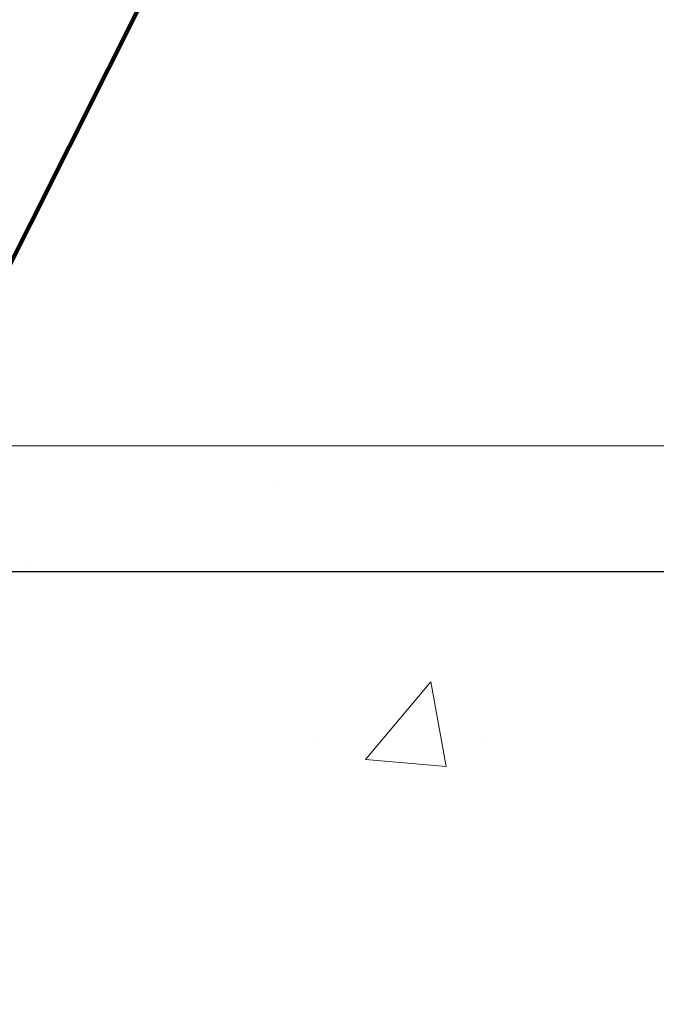
# Model space of a CAD drawing. Units: inches. Extents: x 4.9 to 59.5, y 3.5 to 47.8.
# Drawn here: x 33.9 to 35.1, y 33.3 to 35.2 of the extents above; entities that cross this region are included whole.
import ezdxf

# ---------------------------------------------------------------- set-up
doc = ezdxf.new("R2010")
doc.units = ezdxf.units.IN
doc.header["$MEASUREMENT"] = 0
for name, color, linetype, lineweight in [('CONCRETE - H', 130, 'Continuous', 9), ('CONCRETE - L', 132, 'Continuous', 13), ('DIMS', 50, 'Continuous', 25), ('TEXT - 4', 241, 'Continuous', 25)]:
    doc.layers.add(name, color=color, linetype=linetype, lineweight=lineweight)
doc.styles.add('ROMANS', font='romans', dxfattribs={"width": 0.9})
doc.styles.get("Standard").update_dxf_attribs({"font": 'arial.ttf'})
doc.dimstyles.get("Standard").update_dxf_attribs({"dimtxt": 0.18, "dimasz": 0.18, "dimexe": 0.18, "dimexo": 0.0625, "dimgap": 0.09, "dimtad": 0, "dimtih": 1, "dimtoh": 1, "dimdec": 4, "dimzin": 0, "dimdsep": 46, "dimtxsty": 'Standard', "dimcen": 0.09, "dimadec": 0, "dimazin": 0, "dimtfac": 1, "dimtdec": 4, "dimtofl": 0, "dimtmove": 0, "dimatfit": 3, "dimfxl": 1, "dimtolj": 1, "dimtzin": 0, "dimarcsym": 0})

# ---------------------------------------------------------------- blocks, each defined once
blk = doc.blocks.new('*D10')
at = {"layer": 'DEFPOINTS', "color": 0, "transparency": 16777216}
for p in [(30.77667060596742, 34.13669614189207), (32.63963625552334, 30.63668809990082), (38.28935222428606, 30.63668809990082)]:
    blk.add_point(p, dxfattribs=at)
at = {"layer": 'DIMS', "color": 0, "lineweight": -2, "transparency": 16777216}
for p, q in [((31.08667060596742, 34.13669614189207), (38.59935222428606, 34.13669614189207)), ((38.28935222428606, 33.82669614189206), (38.28935222428606, 33.13532330437236)), ((38.28935222428606, 30.94668809990081), (38.28935222428606, 31.68722806627713)), ((32.94963625552334, 30.63668809990082), (38.59935222428606, 30.63668809990082))]:
    blk.add_line(p, q, dxfattribs=at)
at = {"layer": 'DIMS', "color": 0, "transparency": 16777216}
for points in [[(38.23768555761939, 33.82669614189206), (38.34101889095273, 33.82669614189206), (38.28935222428606, 34.13669614189207)], [(38.23768555761939, 30.94668809990081), (38.34101889095273, 30.94668809990081), (38.28935222428606, 30.63668809990082)]]:
    blk.add_solid(points, dxfattribs=at)
at = {"layer": 'DIMS', "color": 0, "transparency": 16777216, "insert": (38.28935222428606, 32.41127568532475), "char_height": 0.31, "attachment_point": 5, "style": 'ROMANS'}
blk.add_mtext('\\A1; 3 1/2 IN\\P [88.9mm]', dxfattribs=at)

msp = doc.modelspace()

# ---------------------------------------------------------------- hatches: boundary and pattern name
at = {"layer": 'CONCRETE - H'}
h = msp.add_hatch(dxfattribs=at)
h.set_pattern_fill('AR-CONC', color=256, scale=0.252)
h.set_pattern_definition([(49.99999999999999, (300.7760004619452, 769.5246368384519), (1.807495660153899, -0.1581353801561397), [0.189, -2.079]), (355, (300.7760004619452, 769.5246368384519), (-0.34965336070476, 1.89552417692403), [0.1512, -1.6632]), (100.45144446, (300.9266250980652, 769.5114588915719), (1.457842293752322, 1.737388777240946), [0.1606252838399995, -1.766878122239996]), (46.18420000000002, (300.7760004619452, 770.0286368384519), (2.689448153292362, -0.4171085875985529), [0.283499999999999, -3.118499999999993]), (96.63563549, (301.000121059345, 769.9938777048119), (2.355348103099055, 2.454778873951867), [0.24093806184, -2.650318675199999]), (351.1841639899999, (300.7760004619452, 770.0286368384519), (2.355348101538028, 2.454778872680375), [0.2268, -2.49480000252]), (21, (301.0280004619451, 769.9026368384519), (1.504205771338524, -1.014599604476654), [0.189, -2.079]), (326.0000000000001, (301.0280004619451, 769.9026368384519), (0.613154636442386, 1.82737811351807), [0.1512, -1.6632]), (71.45144474, (301.1533509420251, 769.8180868719719), (2.117360389359527, 0.8127785050720117), [0.1606252788, -1.76687812224]), (37.50000000000001, (300.7760004619452, 769.5246368384519), (0.03064283539957249, 0.838892511654905), [0, -1.64304, 0, -1.6884, 0, -1.6695]), (7.499999999999999, (300.7760004619452, 769.5246368384519), (0.6629352343542145, 0.9939175139435478), [0, -0.9626399999999999, 0, -1.60524, 0, -0.6363]), (327.5, (300.2140404619452, 769.5246368384519), (1.345232539154471, -0.05683827677063698), [0, -0.63, 0, -1.9656, 0, -2.6082]), (317.5, (299.9620404619452, 769.5246368384519), (1.469629146742813, 0.2522645554774407), [0, -0.819, 0, -1.30536, 0, -1.8522])])
edge = h.paths.add_edge_path()
edge.add_spline(control_points=[(40.83061360272201, 34.37049104300065), (41.66910801844053, 33.20659865281431), (37.92953845610698, 34.09872824789915), (34.5979157032166, 31.94461713316941), (31.77139634908418, 25.01155825599012), (40.65174082113329, 23.07147972250034), (39.513214649425, 22.91766673976174)], knot_values=[0, 0, 0, 0, 3.226307717923979, 4.557809436376972, 13.4758532795351, 16.16366059185032, 16.16366059185032, 16.16366059185032, 16.16366059185032], degree=3, periodic=0)
edge.add_line((39.51321464942517, 22.91766673976151), (39.02021299740666, 22.91766673976026))
edge.add_line((39.02021299740666, 22.91766673976026), (39.0202129974062, 23.04365074827314))
edge.add_line((39.0202129974062, 23.04365074827314), (39.0202129974062, 23.11451674827317))
edge.add_line((39.0202129974062, 23.11451674827317), (38.35052929740642, 23.11451674827317))
edge.add_arc((38.35052929740637, 23.15388674827256), 0.03936999999939417, 239.9999999997352, 270.00000000008276, ccw=False)
edge.add_line((38.3308442974065, 23.11979132812616), (38.19508338978825, 23.1981729246848))
edge.add_arc((38.13996538978911, 23.10270574827525), 0.1102359999978166, 59.99999999986067, 90.00000000023635)
edge.add_line((38.13996538978866, 23.21294174827307), (37.23200744875949, 23.21294174827319))
edge.add_arc((37.23200744875977, 23.25231174827235), 0.03936999999916679, 239.9999999994154, 269.9999999995864, ccw=False)
edge.add_line((37.21232244875985, 23.2182163281263), (36.53223526260071, 23.61086433094381))
edge.add_arc((36.47223532187316, 23.50694124826936), 0.1199999999994515, 60.00003267845758, 89.99999999989144)
edge.add_line((36.47223532187338, 23.6269412482688), (36.26079393931373, 23.62694124826891))
edge.add_arc((36.26079393931356, 23.66631124826865), 0.03936999999973523, 224.9999999999415, 270.0000000002482, ccw=False)
edge.add_line((36.23295514533841, 23.63847245429356), (36.11648862120559, 23.75493897842598))
edge.add_arc((35.86678664689869, 23.50523700411959), 0.3531319186157968, 44.9999999999413, 76.09799910887425)
edge.add_arc((35.57750205381576, 22.33646723068006), 1.557170273113289, 76.09799910892733, 103.9020008910727)
edge.add_arc((35.28821746073272, 23.50523700411697), 0.3531319186183097, 103.9020008910059, 134.9999999998174)
edge.add_line((35.03851548642508, 23.7549389784262), (34.92204896229249, 23.63847245429367))
edge.add_arc((34.894210168317, 23.66631124826865), 0.03936999999988763, 270.0000000003309, 315.0000000005264, ccw=False)
edge.add_line((34.89421016831723, 23.6269412482688), (33.18330506583318, 23.62694124826869))
edge.add_arc((33.1833050658333, 23.66631124826876), 0.03937000000007629, 180, 269.9999999998346, ccw=False)
edge.add_line((33.14393506583322, 23.66631124826876), (33.14393506577797, 31.72420337390481))
edge.add_arc((33.18330506577833, 31.72420337390469), 0.03937000000036051, 107.30237723697991, 179.9999999998346, ccw=False)
edge.add_line((33.17159585740804, 31.76179182079154), (33.20038409256297, 31.77266848211588))
edge.add_line((33.20038409256297, 31.77266848211588), (33.23273439034695, 31.78617542805018))
edge.add_line((33.23273439034695, 31.78617542805018), (33.25603366449543, 31.79818947023654))
edge.add_line((33.25603366449543, 31.79818947023654), (33.27187257882026, 31.80750504195743))
edge.add_line((33.27187257882026, 31.80750504195743), (33.28721310813019, 31.8176923220371))
edge.add_line((33.28721310813019, 31.8176923220371), (33.30204586229623, 31.82865750899732))
edge.add_line((33.30204586229623, 31.82865750899732), (33.32499381181135, 31.8473313184108))
edge.add_line((33.32499381181135, 31.8473313184108), (33.32487503488422, 31.84746512699571))
edge.add_line((33.32487503488422, 31.84746512699571), (33.34340179449539, 31.8653096397606))
edge.add_line((33.34340179449539, 31.8653096397606), (33.35609917604855, 31.87860202264614))
edge.add_line((33.35609917604855, 31.87860202264614), (33.36822930364208, 31.89243009873025))
edge.add_line((33.36822930364208, 31.89243009873025), (33.37979209423141, 31.90676146791515))
edge.add_line((33.37979209423141, 31.90676146791515), (33.39079055531313, 31.92155464658067))
edge.add_line((33.39079055531313, 31.92155464658067), (33.40122769438251, 31.93676815110525))
edge.add_line((33.40122769438251, 31.93676815110525), (33.41110651893571, 31.95236049786872))
edge.add_line((33.41110651893571, 31.95236049786872), (33.42043003646843, 31.96829020324999))
edge.add_line((33.42043003646843, 31.96829020324999), (33.42920131810963, 31.98451582550405))
edge.add_line((33.42920131810963, 31.98451582550405), (33.43742856266529, 32.00099929726361))
edge.add_line((33.43742856266529, 32.00099929726361), (33.4451287783739, 32.01770834840108))
edge.add_line((33.4451287783739, 32.01770834840108), (33.4523198417581, 32.03461128018257))
edge.add_line((33.4523198417581, 32.03461128018257), (33.46216752801895, 32.05969484537395))
edge.add_line((33.46216752801895, 32.05969484537395), (33.46195293599824, 32.05977856091199))
edge.add_line((33.46195293599824, 32.05977856091199), (33.46525248174005, 32.06889213691233))
edge.add_line((33.46525248174005, 32.06889213691233), (33.471042411846, 32.08624593534837))
edge.add_line((33.471042411846, 32.08624593534837), (33.47641536624617, 32.10373124183315))
edge.add_line((33.47641536624617, 32.10373124183315), (33.48139681488858, 32.12134002351667))
edge.add_line((33.48139681488858, 32.12134002351667), (33.48601222772261, 32.13906424754914))
edge.add_line((33.48601222772261, 32.13906424754914), (33.49028707469627, 32.15689588108052))
edge.add_line((33.49028707469627, 32.15689588108052), (33.49424682575939, 32.17482689126104))
edge.add_line((33.49424682575939, 32.17482689126104), (33.49791695085953, 32.19284924524067))
edge.add_line((33.49791695085953, 32.19284924524067), (33.50132291994653, 32.21095491016963))
edge.add_line((33.50132291994653, 32.21095491016963), (33.50449020296885, 32.22913585319811))
edge.add_line((33.50449020296885, 32.22913585319811), (33.50744426987451, 32.24738404147588))
edge.add_line((33.50744426987451, 32.24738404147588), (33.51021059061334, 32.26569144215313))
edge.add_line((33.51021059061334, 32.26569144215313), (33.51501791145832, 32.29958317662039))
edge.add_line((33.51501791145832, 32.29958317662039), (33.5149166725035, 32.29959375662515))
edge.add_line((33.5149166725035, 32.29959375662515), (33.51763777531262, 32.32088859008349))
edge.add_line((33.51763777531262, 32.32088859008349), (33.51990781086973, 32.33935251186012))
edge.add_line((33.51990781086973, 32.33935251186012), (33.520012857905, 32.34023119886667))
edge.add_arc((28.03449835524988, 33.00881970042037), 5.526108933349892, 353.0509193198267, 353.4278146007699)
edge.add_arc((33.46563785176814, 32.38319713317851), 0.05905499999935271, 353.3218076342777, 366.6781923669465)
edge.add_arc((30.73771037564917, 32.08863940091448), 2.802837013906877, 6.173697454205699, 7.884920522881123)
edge.add_line((33.51404825425819, 32.47314338051314), (33.5114759606566, 32.49232865555786))
edge.add_line((33.5114759606566, 32.49232865555786), (33.50597324831445, 32.52874538708893))
edge.add_line((33.50597324831445, 32.52874538708893), (33.50132291994653, 32.5554393561867))
edge.add_line((33.50132291994653, 32.5554393561867), (33.49791695085953, 32.57354502111566))
edge.add_line((33.49791695085953, 32.57354502111566), (33.49424682575939, 32.59156737509529))
edge.add_line((33.49424682575939, 32.59156737509529), (33.49028707469627, 32.60949838527581))
edge.add_line((33.49028707469627, 32.60949838527581), (33.48601222772261, 32.62733001880719))
edge.add_line((33.48601222772261, 32.62733001880719), (33.48139681488858, 32.64505424283966))
edge.add_line((33.48139681488858, 32.64505424283966), (33.47641536624617, 32.66266302452318))
edge.add_line((33.47641536624617, 32.66266302452318), (33.471042411846, 32.68014833100796))
edge.add_line((33.471042411846, 32.68014833100796), (33.46525248174005, 32.697502129444))
edge.add_line((33.46525248174005, 32.697502129444), (33.45902010597941, 32.71471638698149))
edge.add_line((33.45902010597941, 32.71471638698149), (33.4523198417581, 32.73178298617399))
edge.add_line((33.4523198417581, 32.73178298617399), (33.4451287783739, 32.74868591795525))
edge.add_line((33.4451287783739, 32.74868591795525), (33.43097832551378, 32.77939163444484))
edge.add_line((33.43097832551378, 32.77939163444484), (33.43063205770689, 32.77923177629481))
edge.add_line((33.43063205770689, 32.77923177629481), (33.42043003646843, 32.79810406310634))
edge.add_line((33.42043003646843, 32.79810406310634), (33.41110651893571, 32.81403376848761))
edge.add_line((33.41110651893571, 32.81403376848761), (33.40122769438251, 32.82962611525108))
edge.add_line((33.40122769438251, 32.82962611525108), (33.39079055531313, 32.84483961977589))
edge.add_line((33.39079055531313, 32.84483961977589), (33.37979209423141, 32.85963279844118))
edge.add_line((33.37979209423141, 32.85963279844118), (33.36822930364208, 32.87396416762608))
edge.add_line((33.36822930364208, 32.87396416762608), (33.35609917604855, 32.88779224371019))
edge.add_line((33.35609917604855, 32.88779224371019), (33.34340179449539, 32.90108462659595))
edge.add_line((33.34340179449539, 32.90108462659595), (33.33015051531204, 32.91384792819321))
edge.add_line((33.33015051531204, 32.91384792819321), (33.31636145971727, 32.92608749267396))
edge.add_line((33.31636145971727, 32.92608749267396), (33.30204586229577, 32.93773675735901))
edge.add_line((33.30204586229577, 32.93773675735901), (33.28721310813019, 32.94870194431923))
edge.add_line((33.28721310813019, 32.94870194431923), (33.27187257882026, 32.9588892243989))
edge.add_line((33.27187257882026, 32.9588892243989), (33.25622043025517, 32.96809495084921))
edge.add_line((33.25622043025517, 32.96809495084921), (33.25622664302939, 32.96810528863166))
edge.add_line((33.25622664302939, 32.96810528863166), (33.23972417259149, 32.97661462565015))
edge.add_line((33.23972417259149, 32.97661462565015), (33.22302930101235, 32.98427092208608))
edge.add_line((33.22302930101235, 32.98427092208608), (33.20604539467588, 32.99136206870157))
edge.add_line((33.20604539467588, 32.99136206870157), (33.18886879850136, 32.99807644876996))
edge.add_line((33.18886879850136, 32.99807644876996), (33.16723387768003, 33.00625047212663))
edge.add_arc((33.18330506577878, 33.04219089245164), 0.03937000000055141, 180.0000000001654, 245.9076238348471, ccw=False)
edge.add_line((33.14393506577819, 33.04219089245152), (33.14393506577819, 33.23142594131009))
edge.add_line((33.14393506577819, 33.23142594131009), (33.07306906577817, 33.23142594131009))
edge.add_line((33.07306906577817, 33.23142594131009), (33.04577416938459, 33.23142594131031))
edge.add_arc((33.08488006577819, 33.23597849743073), 0.03936999999970917, 122.90315213964331, 186.6402612614118, ccw=False)
edge.add_line((33.06349346914233, 33.26903315495901), (33.37871140959824, 33.47298138643209))
edge.add_arc((33.20102156577697, 33.67167373985985), 0.2665564328765841, 311.8061494064942, 360.0000000001467)
edge.add_line((33.46757799865357, 33.67167373986053), (33.46757799865357, 33.72088734221001))
edge.add_line((33.46757799865357, 33.72088734221001), (33.48645595553064, 33.72088734221001))
edge.add_line((33.48645595553064, 33.72088734221001), (33.55732170356244, 33.72088734221001))
edge.add_line((33.55732170356244, 33.72088734221001), (33.55732170356244, 33.66719346961958))
edge.add_line((33.55732170356244, 33.66719346961958), (33.75614060120036, 33.66719346961958))
edge.add_arc((33.75614060120036, 33.74593362709988), 0.07874015748029706, 270, 360)
edge.add_line((33.83488075868065, 33.74593362709988), (33.83488075868065, 34.37049104300076))
edge.add_line((33.83488075868065, 34.37049104300076), (34.90200055381349, 34.37049104300076))
edge.add_line((34.90200055381349, 34.37049104300076), (40.83061360272201, 34.37049104300065))

# ---------------------------------------------------------------- linework, layer by layer
at = {"layer": 'CONCRETE - L'}
msp.add_line((43.96238309167877, 34.37049104300053), (32.40200055381349, 34.37049104300076), dxfattribs=at)

# ---------------------------------------------------------------- dimensions: what is measured, and where the dimension line sits
at = {"layer": 'DIMS'}
dim = msp.add_linear_dim(base=(38.28935222428606, 30.63668809990082), p1=(30.77667060596742, 34.13669614189207), p2=(32.63963625552334, 30.63668809990082), angle=90, text=' <>\\P[]', dimstyle='Standard', override={"dimtxt": 0.31, "dimasz": 0.31, "dimexe": 0.31, "dimexo": 0.31, "dimgap": 0.2, "dimlunit": 5, "dimpost": ' IN', "dimtxsty": 'ROMANS', "dimfrac": 2}, dxfattribs=at)
dim.commit()
dim.dimension.update_dxf_attribs({"geometry": '*D10', "text_midpoint": (38.28935222428606, 32.41127568532475), "dimtype": 160})

# ---------------------------------------------------------------- leaders
at = {"layer": 'TEXT - 4'}
msp.add_leader([(33.71816432944274, 34.28723906090953), (34.86500264752078, 36.56794041190594), (35.04311930050406, 36.56794041190594)], dimstyle='Standard', override={"dimtxt": 0.7, "dimasz": 0.31, "dimexe": 0.5, "dimexo": 0.5, "dimtih": 0, "dimtoh": 0, "dimtxsty": 'ROMANS', "dimdle": 0.05, "dimclrd": 256, "dimclre": 256, "dimclrt": 256, "dimtfac": 0.3, "dimlwd": 65535, "dimlwe": 65535}, dxfattribs=at)

doc.saveas('drawing.dxf')
